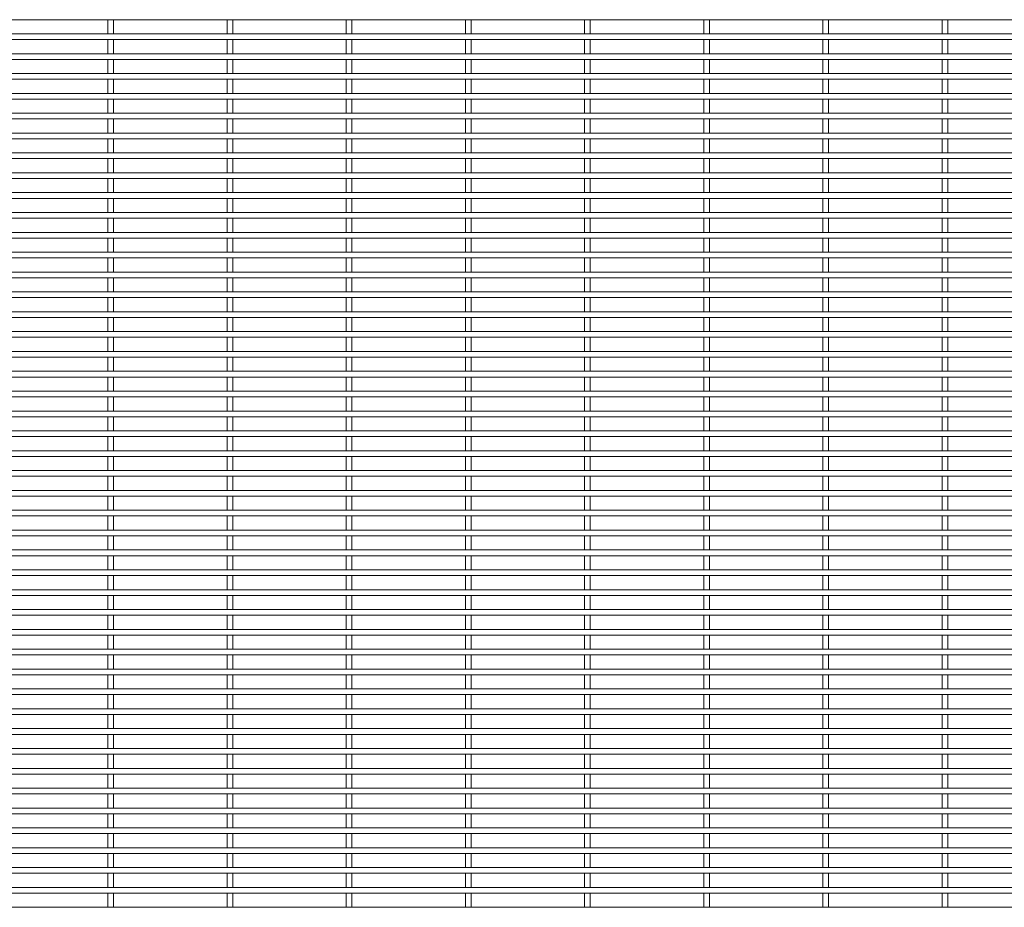
# Model space of a CAD drawing. Units: millimetres. Extents: x -1259 to 1259, y -1208 to 1208.
# Drawn here: x -630 to 0, y 65 to 633 of the extents above; entities that cross this region are included whole.
import ezdxf

# ---------------------------------------------------------------- set-up
doc = ezdxf.new("R2010")
doc.units = ezdxf.units.MM

msp = doc.modelspace()

# ---------------------------------------------------------------- linework, layer by layer
at = {"color": 7, "linetype": 'Continuous', "lineweight": 15}
for p, q in [((-1259.12, 633.17), (1259.12, 633.17)), ((-573.15, 633.17), (-573.15, 624.12)), ((-569.5, 624.12), (-569.5, 633.17)), ((-496.95, 633.17), (-496.95, 624.12)), ((-493.3, 624.12), (-493.3, 633.17)), ((-420.75, 633.17), (-420.75, 624.12)), ((-417.1, 624.12), (-417.1, 633.17)), ((-344.55, 633.17), (-344.55, 624.12)), ((-340.9, 624.12), (-340.9, 633.17)), ((-268.35, 633.17), (-268.35, 624.12)), ((-264.7, 624.12), (-264.7, 633.17)), ((-192.15, 633.17), (-192.15, 624.12)), ((-188.5, 624.12), (-188.5, 633.17)), ((-115.95, 633.17), (-115.95, 624.12)), ((-112.3, 624.12), (-112.3, 633.17)), ((-39.75, 633.17), (-39.75, 624.12)), ((-36.1, 624.12), (-36.1, 633.17)), ((1259.12, 624.12), (-1259.12, 624.12)), ((-1259.12, 620.47), (1259.12, 620.47)), ((-573.15, 620.47), (-573.15, 611.42)), ((-569.5, 611.42), (-569.5, 620.47)), ((-496.95, 620.47), (-496.95, 611.42)), ((-493.3, 611.42), (-493.3, 620.47)), ((-420.75, 620.47), (-420.75, 611.42)), ((-417.1, 611.42), (-417.1, 620.47)), ((-344.55, 620.47), (-344.55, 611.42)), ((-340.9, 611.42), (-340.9, 620.47)), ((-268.35, 620.47), (-268.35, 611.42)), ((-264.7, 611.42), (-264.7, 620.47)), ((-192.15, 620.47), (-192.15, 611.42)), ((-188.5, 611.42), (-188.5, 620.47)), ((-115.95, 620.47), (-115.95, 611.42)), ((-112.3, 611.42), (-112.3, 620.47)), ((-39.75, 620.47), (-39.75, 611.42)), ((-36.1, 611.42), (-36.1, 620.47)), ((1259.12, 611.42), (-1259.12, 611.42)), ((-1259.12, 607.77), (1259.12, 607.77)), ((-573.15, 607.77), (-573.15, 598.72)), ((-569.5, 598.72), (-569.5, 607.77)), ((-496.95, 607.77), (-496.95, 598.72)), ((-493.3, 598.72), (-493.3, 607.77)), ((-420.75, 607.77), (-420.75, 598.72)), ((-417.1, 598.72), (-417.1, 607.77)), ((-344.55, 607.77), (-344.55, 598.72)), ((-340.9, 598.72), (-340.9, 607.77)), ((-268.35, 607.77), (-268.35, 598.72)), ((-264.7, 598.72), (-264.7, 607.77)), ((-192.15, 607.77), (-192.15, 598.72)), ((-188.5, 598.72), (-188.5, 607.77)), ((-115.95, 607.77), (-115.95, 598.72)), ((-112.3, 598.72), (-112.3, 607.77)), ((-39.75, 607.77), (-39.75, 598.72)), ((-36.1, 598.72), (-36.1, 607.77)), ((1259.12, 598.72), (-1259.12, 598.72)), ((-1259.12, 595.07), (1259.12, 595.07)), ((-573.15, 595.07), (-573.15, 586.02)), ((-569.5, 586.02), (-569.5, 595.07)), ((-496.95, 595.07), (-496.95, 586.02)), ((-493.3, 586.02), (-493.3, 595.07)), ((-420.75, 595.07), (-420.75, 586.02)), ((-417.1, 586.02), (-417.1, 595.07)), ((-344.55, 595.07), (-344.55, 586.02)), ((-340.9, 586.02), (-340.9, 595.07)), ((-268.35, 595.07), (-268.35, 586.02)), ((-264.7, 586.02), (-264.7, 595.07)), ((-192.15, 595.07), (-192.15, 586.02)), ((-188.5, 586.02), (-188.5, 595.07)), ((-115.95, 595.07), (-115.95, 586.02)), ((-112.3, 586.02), (-112.3, 595.07)), ((-39.75, 595.07), (-39.75, 586.02)), ((-36.1, 586.02), (-36.1, 595.07)), ((1259.12, 586.02), (-1259.12, 586.02)), ((-1259.12, 582.37), (1259.12, 582.37)), ((-573.15, 582.37), (-573.15, 573.32)), ((-569.5, 573.32), (-569.5, 582.37)), ((-496.95, 582.37), (-496.95, 573.32)), ((-493.3, 573.32), (-493.3, 582.37)), ((-420.75, 582.37), (-420.75, 573.32)), ((-417.1, 573.32), (-417.1, 582.37)), ((-344.55, 582.37), (-344.55, 573.32)), ((-340.9, 573.32), (-340.9, 582.37)), ((-268.35, 582.37), (-268.35, 573.32)), ((-264.7, 573.32), (-264.7, 582.37)), ((-192.15, 582.37), (-192.15, 573.32)), ((-188.5, 573.32), (-188.5, 582.37)), ((-115.95, 582.37), (-115.95, 573.32)), ((-112.3, 573.32), (-112.3, 582.37)), ((-39.75, 582.37), (-39.75, 573.32)), ((-36.1, 573.32), (-36.1, 582.37)), ((1259.12, 573.32), (-1259.12, 573.32)), ((-1259.12, 569.67), (1259.12, 569.67)), ((-573.15, 569.67), (-573.15, 560.62)), ((-569.5, 560.62), (-569.5, 569.67)), ((-496.95, 569.67), (-496.95, 560.62)), ((-493.3, 560.62), (-493.3, 569.67)), ((-420.75, 569.67), (-420.75, 560.62)), ((-417.1, 560.62), (-417.1, 569.67)), ((-344.55, 569.67), (-344.55, 560.62)), ((-340.9, 560.62), (-340.9, 569.67)), ((-268.35, 569.67), (-268.35, 560.62)), ((-264.7, 560.62), (-264.7, 569.67)), ((-192.15, 569.67), (-192.15, 560.62)), ((-188.5, 560.62), (-188.5, 569.67)), ((-115.95, 569.67), (-115.95, 560.62)), ((-112.3, 560.62), (-112.3, 569.67)), ((-39.75, 569.67), (-39.75, 560.62)), ((-36.1, 560.62), (-36.1, 569.67)), ((1259.12, 560.62), (-1259.12, 560.62)), ((-1259.12, 556.97), (1259.12, 556.97)), ((-573.15, 556.97), (-573.15, 547.92)), ((-569.5, 547.92), (-569.5, 556.97)), ((-496.95, 556.97), (-496.95, 547.92)), ((-493.3, 547.92), (-493.3, 556.97)), ((-420.75, 556.97), (-420.75, 547.92)), ((-417.1, 547.92), (-417.1, 556.97)), ((-344.55, 556.97), (-344.55, 547.92)), ((-340.9, 547.92), (-340.9, 556.97)), ((-268.35, 556.97), (-268.35, 547.92)), ((-264.7, 547.92), (-264.7, 556.97)), ((-192.15, 556.97), (-192.15, 547.92)), ((-188.5, 547.92), (-188.5, 556.97)), ((-115.95, 556.97), (-115.95, 547.92)), ((-112.3, 547.92), (-112.3, 556.97)), ((-39.75, 556.97), (-39.75, 547.92)), ((-36.1, 547.92), (-36.1, 556.97)), ((1259.12, 547.92), (-1259.12, 547.92)), ((-1259.12, 544.27), (1259.12, 544.27)), ((-573.15, 544.27), (-573.15, 535.22)), ((-569.5, 535.22), (-569.5, 544.27)), ((-496.95, 544.27), (-496.95, 535.22)), ((-493.3, 535.22), (-493.3, 544.27)), ((-420.75, 544.27), (-420.75, 535.22)), ((-417.1, 535.22), (-417.1, 544.27)), ((-344.55, 544.27), (-344.55, 535.22)), ((-340.9, 535.22), (-340.9, 544.27)), ((-268.35, 544.27), (-268.35, 535.22)), ((-264.7, 535.22), (-264.7, 544.27)), ((-192.15, 544.27), (-192.15, 535.22)), ((-188.5, 535.22), (-188.5, 544.27)), ((-115.95, 544.27), (-115.95, 535.22)), ((-112.3, 535.22), (-112.3, 544.27)), ((-39.75, 544.27), (-39.75, 535.22)), ((-36.1, 535.22), (-36.1, 544.27)), ((1259.12, 535.22), (-1259.12, 535.22)), ((-1259.12, 531.57), (1259.12, 531.57)), ((-573.15, 531.57), (-573.15, 522.52)), ((-569.5, 522.52), (-569.5, 531.57)), ((-496.95, 531.57), (-496.95, 522.52)), ((-493.3, 522.52), (-493.3, 531.57)), ((-420.75, 531.57), (-420.75, 522.52)), ((-417.1, 522.52), (-417.1, 531.57)), ((-344.55, 531.57), (-344.55, 522.52)), ((-340.9, 522.52), (-340.9, 531.57)), ((-268.35, 531.57), (-268.35, 522.52)), ((-264.7, 522.52), (-264.7, 531.57)), ((-192.15, 531.57), (-192.15, 522.52)), ((-188.5, 522.52), (-188.5, 531.57)), ((-115.95, 531.57), (-115.95, 522.52)), ((-112.3, 522.52), (-112.3, 531.57)), ((-39.75, 531.57), (-39.75, 522.52)), ((-36.1, 522.52), (-36.1, 531.57)), ((1259.12, 522.52), (-1259.12, 522.52)), ((-1259.12, 518.87), (1259.12, 518.87)), ((-573.15, 518.87), (-573.15, 509.82)), ((-569.5, 509.82), (-569.5, 518.87)), ((-496.95, 518.87), (-496.95, 509.82)), ((-493.3, 509.82), (-493.3, 518.87)), ((-420.75, 518.87), (-420.75, 509.82)), ((-417.1, 509.82), (-417.1, 518.87)), ((-344.55, 518.87), (-344.55, 509.82)), ((-340.9, 509.82), (-340.9, 518.87)), ((-268.35, 518.87), (-268.35, 509.82)), ((-264.7, 509.82), (-264.7, 518.87)), ((-192.15, 518.87), (-192.15, 509.82)), ((-188.5, 509.82), (-188.5, 518.87)), ((-115.95, 518.87), (-115.95, 509.82)), ((-112.3, 509.82), (-112.3, 518.87)), ((-39.75, 518.87), (-39.75, 509.82)), ((-36.1, 509.82), (-36.1, 518.87)), ((1259.12, 509.82), (-1259.12, 509.82)), ((-1259.12, 506.17), (1259.12, 506.17)), ((-573.15, 506.17), (-573.15, 497.12)), ((-569.5, 497.12), (-569.5, 506.17)), ((-496.95, 506.17), (-496.95, 497.12)), ((-493.3, 497.12), (-493.3, 506.17)), ((-420.75, 506.17), (-420.75, 497.12)), ((-417.1, 497.12), (-417.1, 506.17)), ((-344.55, 506.17), (-344.55, 497.12)), ((-340.9, 497.12), (-340.9, 506.17)), ((-268.35, 506.17), (-268.35, 497.12)), ((-264.7, 497.12), (-264.7, 506.17)), ((-192.15, 506.17), (-192.15, 497.12)), ((-188.5, 497.12), (-188.5, 506.17)), ((-115.95, 506.17), (-115.95, 497.12)), ((-112.3, 497.12), (-112.3, 506.17)), ((-39.75, 506.17), (-39.75, 497.12)), ((-36.1, 497.12), (-36.1, 506.17)), ((1259.12, 497.12), (-1259.12, 497.12)), ((-1259.12, 493.47), (1259.12, 493.47)), ((-573.15, 493.47), (-573.15, 484.42)), ((-569.5, 484.42), (-569.5, 493.47)), ((-496.95, 493.47), (-496.95, 484.42)), ((-493.3, 484.42), (-493.3, 493.47)), ((-420.75, 493.47), (-420.75, 484.42)), ((-417.1, 484.42), (-417.1, 493.47)), ((-344.55, 493.47), (-344.55, 484.42)), ((-340.9, 484.42), (-340.9, 493.47)), ((-268.35, 493.47), (-268.35, 484.42)), ((-264.7, 484.42), (-264.7, 493.47)), ((-192.15, 493.47), (-192.15, 484.42)), ((-188.5, 484.42), (-188.5, 493.47)), ((-115.95, 493.47), (-115.95, 484.42)), ((-112.3, 484.42), (-112.3, 493.47)), ((-39.75, 493.47), (-39.75, 484.42)), ((-36.1, 484.42), (-36.1, 493.47)), ((1259.12, 484.42), (-1259.12, 484.42)), ((-1259.12, 480.77), (1259.12, 480.77)), ((-573.15, 480.77), (-573.15, 471.72)), ((-569.5, 471.72), (-569.5, 480.77)), ((-496.95, 480.77), (-496.95, 471.72)), ((-493.3, 471.72), (-493.3, 480.77)), ((-420.75, 480.77), (-420.75, 471.72)), ((-417.1, 471.72), (-417.1, 480.77)), ((-344.55, 480.77), (-344.55, 471.72)), ((-340.9, 471.72), (-340.9, 480.77)), ((-268.35, 480.77), (-268.35, 471.72)), ((-264.7, 471.72), (-264.7, 480.77)), ((-192.15, 480.77), (-192.15, 471.72)), ((-188.5, 471.72), (-188.5, 480.77)), ((-115.95, 480.77), (-115.95, 471.72)), ((-112.3, 471.72), (-112.3, 480.77)), ((-39.75, 480.77), (-39.75, 471.72)), ((-36.1, 471.72), (-36.1, 480.77)), ((1259.12, 471.72), (-1259.12, 471.72)), ((-1259.12, 468.07), (1259.12, 468.07)), ((-573.15, 468.07), (-573.15, 459.02)), ((-569.5, 459.02), (-569.5, 468.07)), ((-496.95, 468.07), (-496.95, 459.02)), ((-493.3, 459.02), (-493.3, 468.07)), ((-420.75, 468.07), (-420.75, 459.02)), ((-417.1, 459.02), (-417.1, 468.07)), ((-344.55, 468.07), (-344.55, 459.02)), ((-340.9, 459.02), (-340.9, 468.07)), ((-268.35, 468.07), (-268.35, 459.02)), ((-264.7, 459.02), (-264.7, 468.07)), ((-192.15, 468.07), (-192.15, 459.02)), ((-188.5, 459.02), (-188.5, 468.07)), ((-115.95, 468.07), (-115.95, 459.02)), ((-112.3, 459.02), (-112.3, 468.07)), ((-39.75, 468.07), (-39.75, 459.02)), ((-36.1, 459.02), (-36.1, 468.07)), ((1259.12, 459.02), (-1259.12, 459.02)), ((-1259.12, 455.37), (1259.12, 455.37)), ((-573.15, 455.37), (-573.15, 446.32)), ((-569.5, 446.32), (-569.5, 455.37)), ((-496.95, 455.37), (-496.95, 446.32)), ((-493.3, 446.32), (-493.3, 455.37)), ((-420.75, 455.37), (-420.75, 446.32)), ((-417.1, 446.32), (-417.1, 455.37)), ((-344.55, 455.37), (-344.55, 446.32)), ((-340.9, 446.32), (-340.9, 455.37)), ((-268.35, 455.37), (-268.35, 446.32)), ((-264.7, 446.32), (-264.7, 455.37)), ((-192.15, 455.37), (-192.15, 446.32)), ((-188.5, 446.32), (-188.5, 455.37)), ((-115.95, 455.37), (-115.95, 446.32)), ((-112.3, 446.32), (-112.3, 455.37)), ((-39.75, 455.37), (-39.75, 446.32)), ((-36.1, 446.32), (-36.1, 455.37)), ((1259.12, 446.32), (-1259.12, 446.32)), ((-1259.12, 442.67), (1259.12, 442.67)), ((-573.15, 442.67), (-573.15, 433.62)), ((-569.5, 433.62), (-569.5, 442.67)), ((-496.95, 442.67), (-496.95, 433.62)), ((-493.3, 433.62), (-493.3, 442.67)), ((-420.75, 442.67), (-420.75, 433.62)), ((-417.1, 433.62), (-417.1, 442.67)), ((-344.55, 442.67), (-344.55, 433.62)), ((-340.9, 433.62), (-340.9, 442.67)), ((-268.35, 442.67), (-268.35, 433.62)), ((-264.7, 433.62), (-264.7, 442.67)), ((-192.15, 442.67), (-192.15, 433.62)), ((-188.5, 433.62), (-188.5, 442.67)), ((-115.95, 442.67), (-115.95, 433.62)), ((-112.3, 433.62), (-112.3, 442.67)), ((-39.75, 442.67), (-39.75, 433.62)), ((-36.1, 433.62), (-36.1, 442.67)), ((1259.12, 433.62), (-1259.12, 433.62)), ((-1259.12, 429.97), (1259.12, 429.97)), ((-573.15, 429.97), (-573.15, 420.92)), ((-569.5, 420.92), (-569.5, 429.97)), ((-496.95, 429.97), (-496.95, 420.92)), ((-493.3, 420.92), (-493.3, 429.97)), ((-420.75, 429.97), (-420.75, 420.92)), ((-417.1, 420.92), (-417.1, 429.97)), ((-344.55, 429.97), (-344.55, 420.92)), ((-340.9, 420.92), (-340.9, 429.97)), ((-268.35, 429.97), (-268.35, 420.92)), ((-264.7, 420.92), (-264.7, 429.97)), ((-192.15, 429.97), (-192.15, 420.92)), ((-188.5, 420.92), (-188.5, 429.97)), ((-115.95, 429.97), (-115.95, 420.92)), ((-112.3, 420.92), (-112.3, 429.97)), ((-39.75, 429.97), (-39.75, 420.92)), ((-36.1, 420.92), (-36.1, 429.97)), ((1259.12, 420.92), (-1259.12, 420.92)), ((-1259.12, 417.27), (1259.12, 417.27)), ((-573.15, 417.27), (-573.15, 408.22)), ((-569.5, 408.22), (-569.5, 417.27)), ((-496.95, 417.27), (-496.95, 408.22)), ((-493.3, 408.22), (-493.3, 417.27)), ((-420.75, 417.27), (-420.75, 408.22)), ((-417.1, 408.22), (-417.1, 417.27)), ((-344.55, 417.27), (-344.55, 408.22)), ((-340.9, 408.22), (-340.9, 417.27)), ((-268.35, 417.27), (-268.35, 408.22)), ((-264.7, 408.22), (-264.7, 417.27)), ((-192.15, 417.27), (-192.15, 408.22)), ((-188.5, 408.22), (-188.5, 417.27)), ((-115.95, 417.27), (-115.95, 408.22)), ((-112.3, 408.22), (-112.3, 417.27)), ((-39.75, 417.27), (-39.75, 408.22)), ((-36.1, 408.22), (-36.1, 417.27)), ((1259.12, 408.22), (-1259.12, 408.22)), ((-1259.12, 404.57), (1259.12, 404.57)), ((-573.15, 404.57), (-573.15, 395.52)), ((-569.5, 395.52), (-569.5, 404.57)), ((-496.95, 404.57), (-496.95, 395.52)), ((-493.3, 395.52), (-493.3, 404.57)), ((-420.75, 404.57), (-420.75, 395.52)), ((-417.1, 395.52), (-417.1, 404.57)), ((-344.55, 404.57), (-344.55, 395.52)), ((-340.9, 395.52), (-340.9, 404.57)), ((-268.35, 404.57), (-268.35, 395.52)), ((-264.7, 395.52), (-264.7, 404.57)), ((-192.15, 404.57), (-192.15, 395.52)), ((-188.5, 395.52), (-188.5, 404.57)), ((-115.95, 404.57), (-115.95, 395.52)), ((-112.3, 395.52), (-112.3, 404.57)), ((-39.75, 404.57), (-39.75, 395.52)), ((-36.1, 395.52), (-36.1, 404.57)), ((1259.12, 395.52), (-1259.12, 395.52)), ((-1259.12, 391.87), (1259.12, 391.87)), ((-573.15, 391.87), (-573.15, 382.82)), ((-569.5, 382.82), (-569.5, 391.87)), ((-496.95, 391.87), (-496.95, 382.82)), ((-493.3, 382.82), (-493.3, 391.87)), ((-420.75, 391.87), (-420.75, 382.82)), ((-417.1, 382.82), (-417.1, 391.87)), ((-344.55, 391.87), (-344.55, 382.82)), ((-340.9, 382.82), (-340.9, 391.87)), ((-268.35, 391.87), (-268.35, 382.82)), ((-264.7, 382.82), (-264.7, 391.87)), ((-192.15, 391.87), (-192.15, 382.82)), ((-188.5, 382.82), (-188.5, 391.87)), ((-115.95, 391.87), (-115.95, 382.82)), ((-112.3, 382.82), (-112.3, 391.87)), ((-39.75, 391.87), (-39.75, 382.82)), ((-36.1, 382.82), (-36.1, 391.87)), ((1259.12, 382.82), (-1259.12, 382.82)), ((-1259.12, 379.17), (1259.12, 379.17)), ((-573.15, 379.17), (-573.15, 370.12)), ((-569.5, 370.12), (-569.5, 379.17)), ((-496.95, 379.17), (-496.95, 370.12)), ((-493.3, 370.12), (-493.3, 379.17)), ((-420.75, 379.17), (-420.75, 370.12)), ((-417.1, 370.12), (-417.1, 379.17)), ((-344.55, 379.17), (-344.55, 370.12)), ((-340.9, 370.12), (-340.9, 379.17)), ((-268.35, 379.17), (-268.35, 370.12)), ((-264.7, 370.12), (-264.7, 379.17)), ((-192.15, 379.17), (-192.15, 370.12)), ((-188.5, 370.12), (-188.5, 379.17)), ((-115.95, 379.17), (-115.95, 370.12)), ((-112.3, 370.12), (-112.3, 379.17)), ((-39.75, 379.17), (-39.75, 370.12)), ((-36.1, 370.12), (-36.1, 379.17)), ((1259.12, 370.12), (-1259.12, 370.12)), ((-1259.12, 366.47), (1259.12, 366.47)), ((-573.15, 366.47), (-573.15, 357.42)), ((-569.5, 357.42), (-569.5, 366.47)), ((-496.95, 366.47), (-496.95, 357.42)), ((-493.3, 357.42), (-493.3, 366.47)), ((-420.75, 366.47), (-420.75, 357.42)), ((-417.1, 357.42), (-417.1, 366.47)), ((-344.55, 366.47), (-344.55, 357.42)), ((-340.9, 357.42), (-340.9, 366.47)), ((-268.35, 366.47), (-268.35, 357.42)), ((-264.7, 357.42), (-264.7, 366.47)), ((-192.15, 366.47), (-192.15, 357.42)), ((-188.5, 357.42), (-188.5, 366.47)), ((-115.95, 366.47), (-115.95, 357.42)), ((-112.3, 357.42), (-112.3, 366.47)), ((-39.75, 366.47), (-39.75, 357.42)), ((-36.1, 357.42), (-36.1, 366.47)), ((1259.12, 357.42), (-1259.12, 357.42)), ((-1259.12, 353.77), (1259.12, 353.77)), ((-573.15, 353.77), (-573.15, 344.72)), ((-569.5, 344.72), (-569.5, 353.77)), ((-496.95, 353.77), (-496.95, 344.72)), ((-493.3, 344.72), (-493.3, 353.77)), ((-420.75, 353.77), (-420.75, 344.72)), ((-417.1, 344.72), (-417.1, 353.77)), ((-344.55, 353.77), (-344.55, 344.72)), ((-340.9, 344.72), (-340.9, 353.77)), ((-268.35, 353.77), (-268.35, 344.72)), ((-264.7, 344.72), (-264.7, 353.77)), ((-192.15, 353.77), (-192.15, 344.72)), ((-188.5, 344.72), (-188.5, 353.77)), ((-115.95, 353.77), (-115.95, 344.72)), ((-112.3, 344.72), (-112.3, 353.77)), ((-39.75, 353.77), (-39.75, 344.72)), ((-36.1, 344.72), (-36.1, 353.77)), ((1259.12, 344.72), (-1259.12, 344.72)), ((-1259.12, 341.07), (1259.12, 341.07)), ((-573.15, 341.07), (-573.15, 332.02)), ((-569.5, 332.02), (-569.5, 341.07)), ((-496.95, 341.07), (-496.95, 332.02)), ((-493.3, 332.02), (-493.3, 341.07)), ((-420.75, 341.07), (-420.75, 332.02)), ((-417.1, 332.02), (-417.1, 341.07)), ((-344.55, 341.07), (-344.55, 332.02)), ((-340.9, 332.02), (-340.9, 341.07)), ((-268.35, 341.07), (-268.35, 332.02)), ((-264.7, 332.02), (-264.7, 341.07)), ((-192.15, 341.07), (-192.15, 332.02)), ((-188.5, 332.02), (-188.5, 341.07)), ((-115.95, 341.07), (-115.95, 332.02)), ((-112.3, 332.02), (-112.3, 341.07)), ((-39.75, 341.07), (-39.75, 332.02)), ((-36.1, 332.02), (-36.1, 341.07)), ((1259.12, 332.02), (-1259.12, 332.02)), ((-1259.12, 328.37), (1259.12, 328.37)), ((-573.15, 328.37), (-573.15, 319.32)), ((-569.5, 319.32), (-569.5, 328.37)), ((-496.95, 328.37), (-496.95, 319.32)), ((-493.3, 319.32), (-493.3, 328.37)), ((-420.75, 328.37), (-420.75, 319.32)), ((-417.1, 319.32), (-417.1, 328.37)), ((-344.55, 328.37), (-344.55, 319.32)), ((-340.9, 319.32), (-340.9, 328.37)), ((-268.35, 328.37), (-268.35, 319.32)), ((-264.7, 319.32), (-264.7, 328.37)), ((-192.15, 328.37), (-192.15, 319.32)), ((-188.5, 319.32), (-188.5, 328.37)), ((-115.95, 328.37), (-115.95, 319.32)), ((-112.3, 319.32), (-112.3, 328.37)), ((-39.75, 328.37), (-39.75, 319.32)), ((-36.1, 319.32), (-36.1, 328.37)), ((1259.12, 319.32), (-1259.12, 319.32)), ((-1259.12, 315.67), (1259.12, 315.67)), ((-573.15, 315.67), (-573.15, 306.62)), ((-569.5, 306.62), (-569.5, 315.67)), ((-496.95, 315.67), (-496.95, 306.62)), ((-493.3, 306.62), (-493.3, 315.67)), ((-420.75, 315.67), (-420.75, 306.62)), ((-417.1, 306.62), (-417.1, 315.67)), ((-344.55, 315.67), (-344.55, 306.62)), ((-340.9, 306.62), (-340.9, 315.67)), ((-268.35, 315.67), (-268.35, 306.62)), ((-264.7, 306.62), (-264.7, 315.67)), ((-192.15, 315.67), (-192.15, 306.62)), ((-188.5, 306.62), (-188.5, 315.67)), ((-115.95, 315.67), (-115.95, 306.62)), ((-112.3, 306.62), (-112.3, 315.67)), ((-39.75, 315.67), (-39.75, 306.62)), ((-36.1, 306.62), (-36.1, 315.67)), ((1259.12, 306.62), (-1259.12, 306.62)), ((-1259.12, 302.97), (1259.12, 302.97)), ((-573.15, 302.97), (-573.15, 293.92)), ((-569.5, 293.92), (-569.5, 302.97)), ((-496.95, 302.97), (-496.95, 293.92)), ((-493.3, 293.92), (-493.3, 302.97)), ((-420.75, 302.97), (-420.75, 293.92)), ((-417.1, 293.92), (-417.1, 302.97)), ((-344.55, 302.97), (-344.55, 293.92)), ((-340.9, 293.92), (-340.9, 302.97)), ((-268.35, 302.97), (-268.35, 293.92)), ((-264.7, 293.92), (-264.7, 302.97)), ((-192.15, 302.97), (-192.15, 293.92)), ((-188.5, 293.92), (-188.5, 302.97)), ((-115.95, 302.97), (-115.95, 293.92)), ((-112.3, 293.92), (-112.3, 302.97)), ((-39.75, 302.97), (-39.75, 293.92)), ((-36.1, 293.92), (-36.1, 302.97)), ((1259.12, 293.92), (-1259.12, 293.92)), ((-1259.12, 290.27), (1259.12, 290.27)), ((-573.15, 290.27), (-573.15, 281.22)), ((-569.5, 281.22), (-569.5, 290.27)), ((-496.95, 290.27), (-496.95, 281.22)), ((-493.3, 281.22), (-493.3, 290.27)), ((-420.75, 290.27), (-420.75, 281.22)), ((-417.1, 281.22), (-417.1, 290.27)), ((-344.55, 290.27), (-344.55, 281.22)), ((-340.9, 281.22), (-340.9, 290.27)), ((-268.35, 290.27), (-268.35, 281.22)), ((-264.7, 281.22), (-264.7, 290.27)), ((-192.15, 290.27), (-192.15, 281.22)), ((-188.5, 281.22), (-188.5, 290.27)), ((-115.95, 290.27), (-115.95, 281.22)), ((-112.3, 281.22), (-112.3, 290.27)), ((-39.75, 290.27), (-39.75, 281.22)), ((-36.1, 281.22), (-36.1, 290.27)), ((1259.12, 281.22), (-1259.12, 281.22)), ((-1259.12, 277.57), (1259.12, 277.57)), ((-573.15, 277.57), (-573.15, 268.52)), ((-569.5, 268.52), (-569.5, 277.57)), ((-496.95, 277.57), (-496.95, 268.52)), ((-493.3, 268.52), (-493.3, 277.57)), ((-420.75, 277.57), (-420.75, 268.52)), ((-417.1, 268.52), (-417.1, 277.57)), ((-344.55, 277.57), (-344.55, 268.52)), ((-340.9, 268.52), (-340.9, 277.57)), ((-268.35, 277.57), (-268.35, 268.52)), ((-264.7, 268.52), (-264.7, 277.57)), ((-192.15, 277.57), (-192.15, 268.52)), ((-188.5, 268.52), (-188.5, 277.57)), ((-115.95, 277.57), (-115.95, 268.52)), ((-112.3, 268.52), (-112.3, 277.57)), ((-39.75, 277.57), (-39.75, 268.52)), ((-36.1, 268.52), (-36.1, 277.57)), ((1259.12, 268.52), (-1259.12, 268.52)), ((-1259.12, 264.87), (1259.12, 264.87)), ((-573.15, 264.87), (-573.15, 255.82)), ((-569.5, 255.82), (-569.5, 264.87)), ((-496.95, 264.87), (-496.95, 255.82)), ((-493.3, 255.82), (-493.3, 264.87)), ((-420.75, 264.87), (-420.75, 255.82)), ((-417.1, 255.82), (-417.1, 264.87)), ((-344.55, 264.87), (-344.55, 255.82)), ((-340.9, 255.82), (-340.9, 264.87)), ((-268.35, 264.87), (-268.35, 255.82)), ((-264.7, 255.82), (-264.7, 264.87)), ((-192.15, 264.87), (-192.15, 255.82)), ((-188.5, 255.82), (-188.5, 264.87)), ((-115.95, 264.87), (-115.95, 255.82)), ((-112.3, 255.82), (-112.3, 264.87)), ((-39.75, 264.87), (-39.75, 255.82)), ((-36.1, 255.82), (-36.1, 264.87)), ((1259.12, 255.82), (-1259.12, 255.82)), ((-1259.12, 252.17), (1259.12, 252.17)), ((-573.15, 252.17), (-573.15, 243.12)), ((-569.5, 243.12), (-569.5, 252.17)), ((-496.95, 252.17), (-496.95, 243.12)), ((-493.3, 243.12), (-493.3, 252.17)), ((-420.75, 252.17), (-420.75, 243.12)), ((-417.1, 243.12), (-417.1, 252.17)), ((-344.55, 252.17), (-344.55, 243.12)), ((-340.9, 243.12), (-340.9, 252.17)), ((-268.35, 252.17), (-268.35, 243.12)), ((-264.7, 243.12), (-264.7, 252.17)), ((-192.15, 252.17), (-192.15, 243.12)), ((-188.5, 243.12), (-188.5, 252.17)), ((-115.95, 252.17), (-115.95, 243.12)), ((-112.3, 243.12), (-112.3, 252.17)), ((-39.75, 252.17), (-39.75, 243.12)), ((-36.1, 243.12), (-36.1, 252.17)), ((1259.12, 243.12), (-1259.12, 243.12)), ((-1259.12, 239.47), (1259.12, 239.47)), ((-573.15, 239.47), (-573.15, 230.42)), ((-569.5, 230.42), (-569.5, 239.47)), ((-496.95, 239.47), (-496.95, 230.42)), ((-493.3, 230.42), (-493.3, 239.47)), ((-420.75, 239.47), (-420.75, 230.42)), ((-417.1, 230.42), (-417.1, 239.47)), ((-344.55, 239.47), (-344.55, 230.42)), ((-340.9, 230.42), (-340.9, 239.47)), ((-268.35, 239.47), (-268.35, 230.42)), ((-264.7, 230.42), (-264.7, 239.47)), ((-192.15, 239.47), (-192.15, 230.42)), ((-188.5, 230.42), (-188.5, 239.47)), ((-115.95, 239.47), (-115.95, 230.42)), ((-112.3, 230.42), (-112.3, 239.47)), ((-39.75, 239.47), (-39.75, 230.42)), ((-36.1, 230.42), (-36.1, 239.47)), ((1259.12, 230.42), (-1259.12, 230.42)), ((-1259.12, 226.77), (1259.12, 226.77)), ((-573.15, 226.77), (-573.15, 217.72)), ((-569.5, 217.72), (-569.5, 226.77)), ((-496.95, 226.77), (-496.95, 217.72)), ((-493.3, 217.72), (-493.3, 226.77)), ((-420.75, 226.77), (-420.75, 217.72)), ((-417.1, 217.72), (-417.1, 226.77)), ((-344.55, 226.77), (-344.55, 217.72)), ((-340.9, 217.72), (-340.9, 226.77)), ((-268.35, 226.77), (-268.35, 217.72)), ((-264.7, 217.72), (-264.7, 226.77)), ((-192.15, 226.77), (-192.15, 217.72)), ((-188.5, 217.72), (-188.5, 226.77)), ((-115.95, 226.77), (-115.95, 217.72)), ((-112.3, 217.72), (-112.3, 226.77)), ((-39.75, 226.77), (-39.75, 217.72)), ((-36.1, 217.72), (-36.1, 226.77)), ((1259.12, 217.72), (-1259.12, 217.72)), ((-1259.12, 214.07), (1259.12, 214.07)), ((-573.15, 214.07), (-573.15, 205.02)), ((-569.5, 205.02), (-569.5, 214.07)), ((-496.95, 214.07), (-496.95, 205.02)), ((-493.3, 205.02), (-493.3, 214.07)), ((-420.75, 214.07), (-420.75, 205.02)), ((-417.1, 205.02), (-417.1, 214.07)), ((-344.55, 214.07), (-344.55, 205.02)), ((-340.9, 205.02), (-340.9, 214.07)), ((-268.35, 214.07), (-268.35, 205.02)), ((-264.7, 205.02), (-264.7, 214.07)), ((-192.15, 214.07), (-192.15, 205.02)), ((-188.5, 205.02), (-188.5, 214.07)), ((-115.95, 214.07), (-115.95, 205.02)), ((-112.3, 205.02), (-112.3, 214.07)), ((-39.75, 214.07), (-39.75, 205.02)), ((-36.1, 205.02), (-36.1, 214.07)), ((1259.12, 205.02), (-1259.12, 205.02)), ((-1259.12, 201.37), (1259.12, 201.37)), ((-573.15, 201.37), (-573.15, 192.32)), ((-569.5, 192.32), (-569.5, 201.37)), ((-496.95, 201.37), (-496.95, 192.32)), ((-493.3, 192.32), (-493.3, 201.37)), ((-420.75, 201.37), (-420.75, 192.32)), ((-417.1, 192.32), (-417.1, 201.37)), ((-344.55, 201.37), (-344.55, 192.32)), ((-340.9, 192.32), (-340.9, 201.37)), ((-268.35, 201.37), (-268.35, 192.32)), ((-264.7, 192.32), (-264.7, 201.37)), ((-192.15, 201.37), (-192.15, 192.32)), ((-188.5, 192.32), (-188.5, 201.37)), ((-115.95, 201.37), (-115.95, 192.32)), ((-112.3, 192.32), (-112.3, 201.37)), ((-39.75, 201.37), (-39.75, 192.32)), ((-36.1, 192.32), (-36.1, 201.37)), ((1259.12, 192.32), (-1259.12, 192.32)), ((-1259.12, 188.67), (1259.12, 188.67)), ((-573.15, 188.67), (-573.15, 179.62)), ((-569.5, 179.62), (-569.5, 188.67)), ((-496.95, 188.67), (-496.95, 179.62)), ((-493.3, 179.62), (-493.3, 188.67)), ((-420.75, 188.67), (-420.75, 179.62)), ((-417.1, 179.62), (-417.1, 188.67)), ((-344.55, 188.67), (-344.55, 179.62)), ((-340.9, 179.62), (-340.9, 188.67)), ((-268.35, 188.67), (-268.35, 179.62)), ((-264.7, 179.62), (-264.7, 188.67)), ((-192.15, 188.67), (-192.15, 179.62)), ((-188.5, 179.62), (-188.5, 188.67)), ((-115.95, 188.67), (-115.95, 179.62)), ((-112.3, 179.62), (-112.3, 188.67)), ((-39.75, 188.67), (-39.75, 179.62)), ((-36.1, 179.62), (-36.1, 188.67)), ((1259.12, 179.62), (-1259.12, 179.62)), ((-1259.12, 175.97), (1259.12, 175.97)), ((-573.15, 175.97), (-573.15, 166.92)), ((-569.5, 166.92), (-569.5, 175.97)), ((-496.95, 175.97), (-496.95, 166.92)), ((-493.3, 166.92), (-493.3, 175.97)), ((-420.75, 175.97), (-420.75, 166.92)), ((-417.1, 166.92), (-417.1, 175.97)), ((-344.55, 175.97), (-344.55, 166.92)), ((-340.9, 166.92), (-340.9, 175.97)), ((-268.35, 175.97), (-268.35, 166.92)), ((-264.7, 166.92), (-264.7, 175.97)), ((-192.15, 175.97), (-192.15, 166.92)), ((-188.5, 166.92), (-188.5, 175.97)), ((-115.95, 175.97), (-115.95, 166.92)), ((-112.3, 166.92), (-112.3, 175.97)), ((-39.75, 175.97), (-39.75, 166.92)), ((-36.1, 166.92), (-36.1, 175.97)), ((1259.12, 166.92), (-1259.12, 166.92)), ((-1259.12, 163.27), (1259.12, 163.27)), ((-573.15, 163.27), (-573.15, 154.22)), ((-569.5, 154.22), (-569.5, 163.27)), ((-496.95, 163.27), (-496.95, 154.22)), ((-493.3, 154.22), (-493.3, 163.27)), ((-420.75, 163.27), (-420.75, 154.22)), ((-417.1, 154.22), (-417.1, 163.27)), ((-344.55, 163.27), (-344.55, 154.22)), ((-340.9, 154.22), (-340.9, 163.27)), ((-268.35, 163.27), (-268.35, 154.22)), ((-264.7, 154.22), (-264.7, 163.27)), ((-192.15, 163.27), (-192.15, 154.22)), ((-188.5, 154.22), (-188.5, 163.27)), ((-115.95, 163.27), (-115.95, 154.22)), ((-112.3, 154.22), (-112.3, 163.27)), ((-39.75, 163.27), (-39.75, 154.22)), ((-36.1, 154.22), (-36.1, 163.27)), ((1259.12, 154.22), (-1259.12, 154.22)), ((-1259.12, 150.57), (1259.12, 150.57)), ((-573.15, 150.57), (-573.15, 141.52)), ((-569.5, 141.52), (-569.5, 150.57)), ((-496.95, 150.57), (-496.95, 141.52)), ((-493.3, 141.52), (-493.3, 150.57)), ((-420.75, 150.57), (-420.75, 141.52)), ((-417.1, 141.52), (-417.1, 150.57)), ((-344.55, 150.57), (-344.55, 141.52)), ((-340.9, 141.52), (-340.9, 150.57)), ((-268.35, 150.57), (-268.35, 141.52)), ((-264.7, 141.52), (-264.7, 150.57)), ((-192.15, 150.57), (-192.15, 141.52)), ((-188.5, 141.52), (-188.5, 150.57)), ((-115.95, 150.57), (-115.95, 141.52)), ((-112.3, 141.52), (-112.3, 150.57)), ((-39.75, 150.57), (-39.75, 141.52)), ((-36.1, 141.52), (-36.1, 150.57)), ((1259.12, 141.52), (-1259.12, 141.52)), ((-1259.12, 137.87), (1259.12, 137.87)), ((-573.15, 137.87), (-573.15, 128.82)), ((-569.5, 128.82), (-569.5, 137.87)), ((-496.95, 137.87), (-496.95, 128.82)), ((-493.3, 128.82), (-493.3, 137.87)), ((-420.75, 137.87), (-420.75, 128.82)), ((-417.1, 128.82), (-417.1, 137.87)), ((-344.55, 137.87), (-344.55, 128.82)), ((-340.9, 128.82), (-340.9, 137.87)), ((-268.35, 137.87), (-268.35, 128.82)), ((-264.7, 128.82), (-264.7, 137.87)), ((-192.15, 137.87), (-192.15, 128.82)), ((-188.5, 128.82), (-188.5, 137.87)), ((-115.95, 137.87), (-115.95, 128.82)), ((-112.3, 128.82), (-112.3, 137.87)), ((-39.75, 137.87), (-39.75, 128.82)), ((-36.1, 128.82), (-36.1, 137.87)), ((1259.12, 128.82), (-1259.12, 128.82)), ((-1259.12, 125.17), (1259.12, 125.17)), ((-573.15, 125.17), (-573.15, 116.12)), ((-569.5, 116.12), (-569.5, 125.17)), ((-496.95, 125.17), (-496.95, 116.12)), ((-493.3, 116.12), (-493.3, 125.17)), ((-420.75, 125.17), (-420.75, 116.12)), ((-417.1, 116.12), (-417.1, 125.17)), ((-344.55, 125.17), (-344.55, 116.12)), ((-340.9, 116.12), (-340.9, 125.17)), ((-268.35, 125.17), (-268.35, 116.12)), ((-264.7, 116.12), (-264.7, 125.17)), ((-192.15, 125.17), (-192.15, 116.12)), ((-188.5, 116.12), (-188.5, 125.17)), ((-115.95, 125.17), (-115.95, 116.12)), ((-112.3, 116.12), (-112.3, 125.17)), ((-39.75, 125.17), (-39.75, 116.12)), ((-36.1, 116.12), (-36.1, 125.17)), ((1259.12, 116.12), (-1259.12, 116.12)), ((-1259.12, 112.47), (1259.12, 112.47)), ((-573.15, 112.47), (-573.15, 103.42)), ((-569.5, 103.42), (-569.5, 112.47)), ((-496.95, 112.47), (-496.95, 103.42)), ((-493.3, 103.42), (-493.3, 112.47)), ((-420.75, 112.47), (-420.75, 103.42)), ((-417.1, 103.42), (-417.1, 112.47)), ((-344.55, 112.47), (-344.55, 103.42)), ((-340.9, 103.42), (-340.9, 112.47)), ((-268.35, 112.47), (-268.35, 103.42)), ((-264.7, 103.42), (-264.7, 112.47)), ((-192.15, 112.47), (-192.15, 103.42)), ((-188.5, 103.42), (-188.5, 112.47)), ((-115.95, 112.47), (-115.95, 103.42)), ((-112.3, 103.42), (-112.3, 112.47)), ((-39.75, 112.47), (-39.75, 103.42)), ((-36.1, 103.42), (-36.1, 112.47)), ((1259.12, 103.42), (-1259.12, 103.42)), ((-1259.12, 99.77), (1259.12, 99.77)), ((-573.15, 99.77), (-573.15, 90.72)), ((-569.5, 90.72), (-569.5, 99.77)), ((-496.95, 99.77), (-496.95, 90.72)), ((-493.3, 90.72), (-493.3, 99.77)), ((-420.75, 99.77), (-420.75, 90.72)), ((-417.1, 90.72), (-417.1, 99.77)), ((-344.55, 99.77), (-344.55, 90.72)), ((-340.9, 90.72), (-340.9, 99.77)), ((-268.35, 99.77), (-268.35, 90.72)), ((-264.7, 90.72), (-264.7, 99.77)), ((-192.15, 99.77), (-192.15, 90.72)), ((-188.5, 90.72), (-188.5, 99.77)), ((-115.95, 99.77), (-115.95, 90.72)), ((-112.3, 90.72), (-112.3, 99.77)), ((-39.75, 99.77), (-39.75, 90.72)), ((-36.1, 90.72), (-36.1, 99.77)), ((1259.12, 90.72), (-1259.12, 90.72)), ((-1259.12, 87.07), (1259.12, 87.07)), ((-573.15, 87.07), (-573.15, 78.02)), ((-569.5, 78.02), (-569.5, 87.07)), ((-496.95, 87.07), (-496.95, 78.02)), ((-493.3, 78.02), (-493.3, 87.07)), ((-420.75, 87.07), (-420.75, 78.02)), ((-417.1, 78.02), (-417.1, 87.07)), ((-344.55, 87.07), (-344.55, 78.02)), ((-340.9, 78.02), (-340.9, 87.07)), ((-268.35, 87.07), (-268.35, 78.02)), ((-264.7, 78.02), (-264.7, 87.07)), ((-192.15, 87.07), (-192.15, 78.02)), ((-188.5, 78.02), (-188.5, 87.07)), ((-115.95, 87.07), (-115.95, 78.02)), ((-112.3, 78.02), (-112.3, 87.07)), ((-39.75, 87.07), (-39.75, 78.02)), ((-36.1, 78.02), (-36.1, 87.07)), ((1259.12, 78.02), (-1259.12, 78.02)), ((-1259.12, 74.37), (1259.12, 74.37)), ((-573.15, 74.37), (-573.15, 65.32)), ((-569.5, 65.32), (-569.5, 74.37)), ((-496.95, 74.37), (-496.95, 65.32)), ((-493.3, 65.32), (-493.3, 74.37)), ((-420.75, 74.37), (-420.75, 65.32)), ((-417.1, 65.32), (-417.1, 74.37)), ((-344.55, 74.37), (-344.55, 65.32)), ((-340.9, 65.32), (-340.9, 74.37)), ((-268.35, 74.37), (-268.35, 65.32)), ((-264.7, 65.32), (-264.7, 74.37)), ((-192.15, 74.37), (-192.15, 65.32)), ((-188.5, 65.32), (-188.5, 74.37)), ((-115.95, 74.37), (-115.95, 65.32)), ((-112.3, 65.32), (-112.3, 74.37)), ((-39.75, 74.37), (-39.75, 65.32)), ((-36.1, 65.32), (-36.1, 74.37)), ((1259.12, 65.32), (-1259.12, 65.32))]:
    msp.add_line(p, q, dxfattribs=at)

doc.saveas('drawing.dxf')
